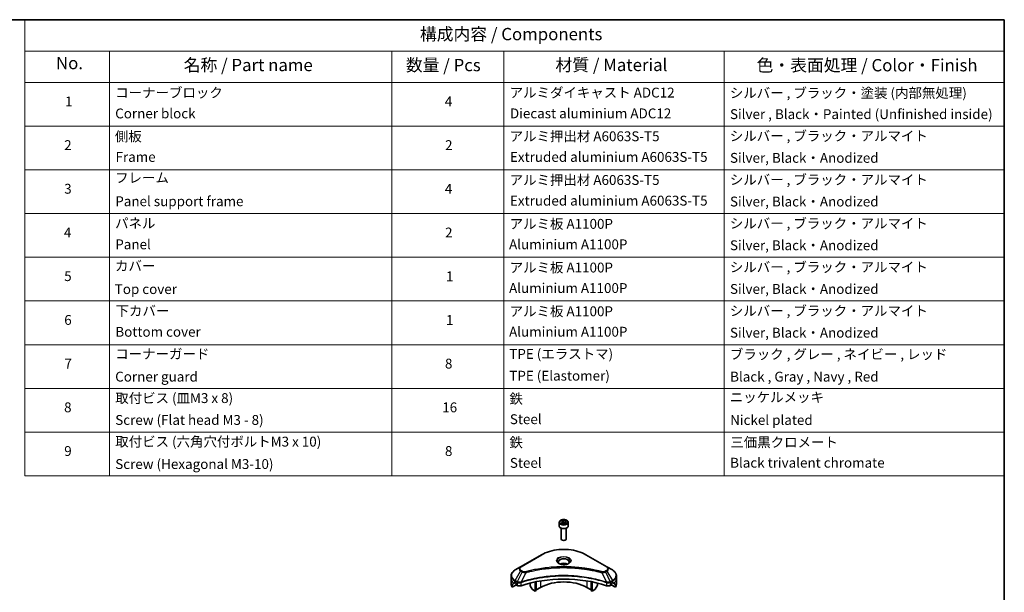
# Model space of a CAD drawing. Units: millimetres. Extents: x 0 to 5013, y 0 to 984.
# Drawn here: x 382 to 782, y 330 to 562 of the extents above; entities that cross this region are included whole.
import ezdxf

# ---------------------------------------------------------------- set-up
doc = ezdxf.new("R2010")
doc.units = ezdxf.units.MM
for name, color, linetype, lineweight in [('Border (ISO)', 7, 'Continuous', 35), ('Symbol (ISO)', 7, 'Continuous', 18), ('Visible (ISO)', 7, 'Continuous', 35), ('Visible Narrow (ISO)', 7, 'Continuous', 25)]:
    doc.layers.add(name, color=color, linetype=linetype, lineweight=lineweight)
doc.styles.add('Note Text (TK)', font='MS PGothic.ttf')
doc.styles.add('Note Text (TK2)', font='MS PGothic.ttf')

# ---------------------------------------------------------------- blocks, each defined once
blk = doc.blocks.new('図面枠 tk図枠')
at = {"layer": 'Border (ISO)'}
for p, q in [((14.5, 289), (405.5, 289)), ((405.5, 289), (405.5, 8))]:
    blk.add_line(p, q, dxfattribs=at)
blk = doc.blocks.new('テーブル1')
at = {"layer": 'Symbol (ISO)'}
for p, q in [((206.71, 289), (405.5, 289)), ((206.71, 289), (206.71, 282.65)), ((405.5, 289), (405.5, 282.65)), ((206.71, 282.65), (405.5, 282.65)), ((206.71, 282.65), (206.71, 276.28)), ((223.89, 282.65), (223.89, 276.28)), ((281.21, 282.65), (281.21, 276.28)), ((303.96, 282.65), (303.96, 276.28)), ((348.64, 282.65), (348.64, 276.28)), ((405.5, 282.65), (405.5, 276.28)), ((206.71, 276.28), (405.5, 276.28)), ((206.71, 276.28), (206.71, 196.49)), ((223.89, 276.28), (223.89, 196.49)), ((281.21, 276.28), (281.21, 196.49)), ((303.96, 276.28), (303.96, 196.49)), ((348.64, 276.28), (348.64, 196.49)), ((405.5, 276.28), (405.5, 196.49)), ((206.71, 267.41), (405.5, 267.41)), ((206.71, 258.55), (405.5, 258.55)), ((206.71, 249.68), (405.5, 249.68)), ((206.71, 240.81), (405.5, 240.81)), ((206.71, 231.95), (405.5, 231.95)), ((206.71, 223.08), (405.5, 223.08)), ((206.71, 214.22), (405.5, 214.22)), ((206.71, 205.35), (405.5, 205.35)), ((206.71, 196.49), (405.5, 196.49))]:
    blk.add_line(p, q, dxfattribs=at)
at = {"layer": 'Symbol (ISO)', "color": 7, "attachment_point": 7}
for s, insert, char_height, style in [('構成内容 / Components', (286.91, 284.05), 2.5, 'Note Text (TK)'), ('No.', (213.06, 278.18), 2.5, 'Note Text (TK)'), ('名称 / Part name', (238.97, 277.78), 2.5, 'Note Text (TK)'), ('数量 / Pcs', (284.06, 277.77), 2.5, 'Note Text (TK)'), ('材質 / Material', (314.42, 277.8), 2.5, 'Note Text (TK)'), ('色・表面処理 / Color・Finish', (355.22, 277.74), 2.5, 'Note Text (TK)'), ('コーナーブロック', (225.08, 272.57), 2, 'Note Text (TK2)'), ('アルミダイキャスト ADC12', (305.12, 272.59), 2, 'Note Text (TK2)'), ('シルバー , ブラック・塗装 (内部無処理)', (349.8, 272.52), 2, 'Note Text (TK2)'), ('1', (214.89, 270.79), 2, 'Note Text (TK2)'), ('4', (291.96, 270.8), 2, 'Note Text (TK2)'), ('Corner block', (225.07, 268.36), 2, 'Note Text (TK2)'), ('Diecast aluminium ADC12', (305.18, 268.37), 2, 'Note Text (TK2)'), ('Silver , Black・Painted (Unfinished inside)', (349.83, 268.22), 2, 'Note Text (TK2)'), ('側板', (225, 263.69), 2, 'Note Text (TK2)'), ('アルミ押出材 A6063S-T5', (305.12, 263.73), 2, 'Note Text (TK2)'), ('シルバー , ブラック・アルマイト', (349.8, 263.79), 2, 'Note Text (TK2)'), ('2', (214.72, 261.93), 2, 'Note Text (TK2)'), ('2', (292.01, 261.93), 2, 'Note Text (TK2)'), ('Frame', (225.14, 259.54), 2, 'Note Text (TK2)'), ('Extruded aluminium A6063S-T5', (305.18, 259.54), 2, 'Note Text (TK2)'), ('Silver, Black・Anodized', (349.83, 259.35), 2, 'Note Text (TK2)'), ('フレーム', (225.05, 255.31), 2, 'Note Text (TK2)'), ('アルミ押出材 A6063S-T5', (305.12, 254.86), 2, 'Note Text (TK2)'), ('シルバー , ブラック・アルマイト', (349.8, 254.92), 2, 'Note Text (TK2)'), ('3', (214.72, 253.08), 2, 'Note Text (TK2)'), ('4', (291.96, 253.07), 2, 'Note Text (TK2)'), ('Panel support frame', (225.09, 250.55), 2, 'Note Text (TK2)'), ('Extruded aluminium A6063S-T5', (305.18, 250.67), 2, 'Note Text (TK2)'), ('Silver, Black・Anodized', (349.83, 250.49), 2, 'Note Text (TK2)'), ('パネル', (225.05, 246.08), 2, 'Note Text (TK2)'), ('アルミ板 A1100P', (305.12, 245.96), 2, 'Note Text (TK2)'), ('シルバー , ブラック・アルマイト', (349.8, 246.05), 2, 'Note Text (TK2)'), ('4', (214.66, 244.2), 2, 'Note Text (TK2)'), ('2', (292.01, 244.2), 2, 'Note Text (TK2)'), ('Panel', (225.09, 241.81), 2, 'Note Text (TK2)'), ('Aluminium A1100P', (305, 241.81), 2, 'Note Text (TK2)'), ('Silver, Black・Anodized', (349.83, 241.62), 2, 'Note Text (TK2)'), ('カバー', (225.04, 237.45), 2, 'Note Text (TK2)'), ('アルミ板 A1100P', (305.12, 237.1), 2, 'Note Text (TK2)'), ('シルバー , ブラック・アルマイト', (349.8, 237.19), 2, 'Note Text (TK2)'), ('5', (214.72, 235.36), 2, 'Note Text (TK2)'), ('1', (292.19, 235.32), 2, 'Note Text (TK2)'), ('Top cover', (224.98, 232.73), 2, 'Note Text (TK2)'), ('Aluminium A1100P', (305, 232.94), 2, 'Note Text (TK2)'), ('Silver, Black・Anodized', (349.83, 232.76), 2, 'Note Text (TK2)'), ('下カバー', (225.13, 228.32), 2, 'Note Text (TK2)'), ('アルミ板 A1100P', (305.12, 228.23), 2, 'Note Text (TK2)'), ('シルバー , ブラック・アルマイト', (349.8, 228.32), 2, 'Note Text (TK2)'), ('6', (214.73, 226.48), 2, 'Note Text (TK2)'), ('1', (292.19, 226.46), 2, 'Note Text (TK2)'), ('Bottom cover', (225.1, 224.07), 2, 'Note Text (TK2)'), ('Aluminium A1100P', (305, 224.08), 2, 'Note Text (TK2)'), ('Silver, Black・Anodized', (349.83, 223.89), 2, 'Note Text (TK2)'), ('コーナーガード', (225.08, 219.58), 2, 'Note Text (TK2)'), ('TPE (エラストマ)', (305.05, 219.58), 2, 'Note Text (TK2)'), ('ブラック , グレー , ネイビー , レッド', (349.81, 219.51), 2, 'Note Text (TK2)'), ('7', (214.77, 217.62), 2, 'Note Text (TK2)'), ('8', (291.99, 217.62), 2, 'Note Text (TK2)'), ('TPE (Elastomer)', (305.05, 215.16), 2, 'Note Text (TK2)'), ('Corner guard', (225.07, 214.97), 2, 'Note Text (TK2)'), ('Black , Gray , Navy , Red', (349.86, 214.97), 2, 'Note Text (TK2)'), ('取付ビス (皿M3 x 8)', (225.08, 210.62), 2, 'Note Text (TK2)'), ('鉄', (305.08, 210.49), 2, 'Note Text (TK2)'), ('ニッケルメッキ', (349.8, 210.8), 2, 'Note Text (TK2)'), ('8', (214.7, 208.75), 2, 'Note Text (TK2)'), ('16', (291.44, 208.74), 2, 'Note Text (TK2)'), ('Screw (Flat head M3 - 8)', (225.08, 206.19), 2, 'Note Text (TK2)'), ('Steel', (305.16, 206.34), 2, 'Note Text (TK2)'), ('Nickel plated', (349.87, 206.18), 2, 'Note Text (TK2)'), ('取付ビス (六角穴付ボルトM3 x 10)', (225.08, 201.79), 2, 'Note Text (TK2)'), ('鉄', (305.08, 201.63), 2, 'Note Text (TK2)'), ('三価黒クロメート', (349.9, 201.66), 2, 'Note Text (TK2)'), ('9', (214.73, 199.88), 2, 'Note Text (TK2)'), ('8', (291.99, 199.88), 2, 'Note Text (TK2)'), ('Screw (Hexagonal M3-10)', (225.08, 197.24), 2, 'Note Text (TK2)'), ('Steel', (305.16, 197.48), 2, 'Note Text (TK2)'), ('Black trivalent chromate', (349.86, 197.51), 2, 'Note Text (TK2)')]:
    blk.add_mtext(s, dxfattribs=dict(at, insert=insert, char_height=char_height, style=style))

msp = doc.modelspace()

# ---------------------------------------------------------------- linework, layer by layer
at = {"layer": 'Visible (ISO)'}
for p, q in [((601.362, 358.0593), (601.362, 356.5896)), ((602.1953, 355.7024), (602.1953, 351.3132)), ((602.2658, 358.3664), (602.9463, 358.7592)), ((602.5149, 357.8297), (602.2658, 358.3664)), ((603.4444, 357.6859), (602.5149, 357.8297)), ((602.9463, 358.7592), (603.8757, 358.6154)), ((602.9463, 358.0516), (602.9463, 358.7592)), ((604.1248, 358.0788), (603.4444, 357.6859)), ((603.8757, 358.6154), (604.1248, 358.0788)), ((603.8757, 358.6154), (603.8757, 357.935)), ((604.1953, 355.7024), (604.1953, 351.3132)), ((605.0286, 358.0593), (605.0286, 356.5896)), ((602.6328, 350.8215), (602.4882, 350.905)), ((603.7578, 350.8215), (603.9024, 350.905)), ((594.1696, 344.9555), (585.6843, 340.0565)), ((620.7063, 340.0565), (612.221, 344.9555)), ((585.6843, 340.0565), (583.4654, 338.7754)), ((622.9253, 338.7754), (620.7063, 340.0565)), ((581.8342, 335.1974), (581.8342, 336.4455)), ((624.5564, 335.1974), (624.5564, 336.4455)), ((581.8342, 333.02), (581.8342, 335.1974)), ((582.2573, 331.8181), (582.2573, 332.8476)), ((583.9091, 332.7718), (582.2573, 331.8181)), ((583.3963, 333.5644), (583.7263, 333.3739)), ((583.8677, 333.1289), (583.8677, 332.9112)), ((584.0091, 332.6662), (584.2667, 332.5175)), ((589.5246, 333.45), (589.5246, 332.5884)), ((590.3984, 330.9623), (589.5936, 332.3561)), ((591.6459, 330.1623), (591.6459, 333.9285)), ((592.023, 330.38), (592.023, 334.004)), ((614.3676, 330.38), (614.3676, 334.004)), ((614.7447, 330.1623), (614.7447, 333.9285)), ((616.797, 332.3561), (615.9923, 330.9623)), ((616.866, 333.45), (616.866, 332.5884)), ((622.1239, 332.5175), (622.3815, 332.6662)), ((624.1333, 331.8181), (622.4815, 332.7718)), ((622.5229, 332.9112), (622.5229, 333.1289)), ((622.6643, 333.3739), (622.9943, 333.5644)), ((624.1333, 332.8476), (624.1333, 331.8181)), ((624.5564, 333.02), (624.5564, 335.1974)), ((591.6459, 330.1623), (590.565, 330.7864)), ((592.023, 330.38), (591.6459, 330.1623)), ((593.7672, 331.6592), (592.023, 330.6522)), ((614.3676, 330.6522), (612.6234, 331.6592)), ((614.7447, 330.1623), (614.3676, 330.38)), ((615.8256, 330.7864), (614.7447, 330.1623))]:
    msp.add_line(p, q, dxfattribs=at)
for centre, major_axis, ratio, start_param, end_param in [((603.1953, 356.5896), (1.8333, 0), 0.57735027, 3.14159265, 6.28318531), ((603.1953, 351.3132), (1, 0), 0.57735027, 3.14159265, 6.28318531), ((603.1953, 351.1463), (0.7955, 0), 0.57735027, 3.92699082, 5.49778714), ((603.1953, 340.2596), (-2.1667, 0), 0.57735027, 3.93687189, 5.48790607), ((603.1953, 340.2596), (-1.1667, 0), 0.57735027, 4.41498985, 5.00978811), ((603.1953, 315.0571), (34.6667, 0), 0.57735027, 1.04765332, 2.09393933), ((587.1676, 333.02), (-5.3333, 0), 0.57735027, 0, 0.40100139), ((587.1676, 336.0683), (-5.3255, -3.723), 0.07779162, 5.61090462, 5.81849498), ((587.1676, 336.0683), (-5.3255, -3.723), 0.07779162, 5.51726778, 5.61090462), ((587.1676, 335.7417), (5.3333, 0), 0.57735027, 3.88203974, 3.92699082), ((583.7263, 333.2106), (-0.1, 0.1732), 0.57735027, 3.92699082, 5.49778714), ((584.0091, 332.8295), (-0.1, 0.1732), 0.57735027, 0.78539816, 2.35619449), ((585.2095, 333.0619), (1.3333, 0), 0.57735027, 3.92699082, 5.23553198), ((589.7603, 332.4524), (-0.1667, 0.2887), 0.57735027, 0.78539816, 1.57079633), ((603.1953, 326.2159), (-13.3333, 0), 0.57735027, 3.92699082, 5.49778714), ((616.6303, 332.4524), (-0.1667, -0.2887), 0.57735027, 1.57079633, 2.35619449), ((621.1811, 333.0619), (1.3333, 0), 0.57735027, 4.18924598, 5.49778714), ((622.3815, 332.8295), (-0.1, -0.1732), 0.57735027, 0.78539816, 2.35619449), ((622.6643, 333.2106), (-0.1, -0.1732), 0.57735027, 3.92699082, 5.49778714), ((619.2231, 335.7417), (5.3333, 0), 0.57735027, 5.49778714, 5.54273822), ((619.2231, 336.0683), (-5.3255, 3.723), 0.07779162, 3.81387335, 3.90751018), ((619.2231, 336.0683), (-5.3255, 3.723), 0.07779162, 3.60628298, 3.81387335), ((619.2231, 333.02), (5.3333, 0), 0.57735027, 5.88218392, 6.28318531), ((590.565, 331.0585), (-0.1667, 0.2887), 0.57735027, 1.57079633, 2.35619449), ((615.8256, 331.0585), (-0.1667, -0.2887), 0.57735027, 0.78539816, 1.57079633)]:
    msp.add_ellipse(centre, major_axis=major_axis, ratio=ratio, start_param=start_param, end_param=end_param, dxfattribs=at)
for points, knots in [([(601.362, 358.0593), (601.362, 358.1735), (601.3889, 358.2873), (601.4924, 358.5067), (601.5724, 358.611), (601.7833, 358.8072), (601.9197, 358.8961), (602.2321, 359.0441), (602.4092, 359.102), (602.7821, 359.1803), (602.9776, 359.2008), (603.3686, 359.2036), (603.5639, 359.1861), (603.9373, 359.1141), (604.1153, 359.0596), (604.4374, 358.9158), (604.5815, 358.8264), (604.8153, 358.6177), (604.9067, 358.4987), (605.0059, 358.2691), (605.0286, 358.1644), (605.0286, 358.0593)], [5.49778714, 5.49778714, 5.49778714, 5.49778714, 5.76358151, 5.76358151, 6.05320602, 6.05320602, 6.38130093, 6.38130093, 6.7200118, 6.7200118, 7.05614499, 7.05614499, 7.3907044, 7.3907044, 7.72661984, 7.72661984, 8.06527209, 8.06527209, 8.39487174, 8.39487174, 8.6393798, 8.6393798, 8.6393798, 8.6393798]), ([(594.1696, 344.9555), (595.1235, 345.5062), (596.222, 345.9663), (598.6048, 346.6673), (599.8888, 346.9079), (602.5213, 347.1487), (603.8693, 347.1487), (606.5018, 346.9079), (607.7858, 346.6673), (610.1687, 345.9663), (611.2671, 345.5062), (612.221, 344.9555)], [3.14159265, 3.14159265, 3.14159265, 3.14159265, 3.45575192, 3.45575192, 3.76991118, 3.76991118, 4.08407045, 4.08407045, 4.39822972, 4.39822972, 4.71238898, 4.71238898, 4.71238898, 4.71238898]), ([(601.4448, 341.2527), (601.4223, 341.2687), (601.4008, 341.285), (601.3172, 341.3514), (601.263, 341.4028), (601.1725, 341.5053), (601.1362, 341.5565), (601.0802, 341.656), (601.0604, 341.7043), (601.0347, 341.798), (601.0286, 341.8434), (601.0286, 341.8888)], [1.676424822, 1.676424822, 1.676424822, 1.676424822, 1.727875959, 1.727875959, 1.884955592, 1.884955592, 2.042035225, 2.042035225, 2.199114858, 2.199114858, 2.35619449, 2.35619449, 2.35619449, 2.35619449]), ([(601.2609, 341.3493), (601.4452, 341.2428), (601.6631, 341.1494), (602.1462, 341.0018), (602.4119, 340.9481), (602.9638, 340.8888), (603.2501, 340.8835), (603.8112, 340.9229), (604.0858, 340.9676), (604.5919, 341.1003), (604.8237, 341.1881), (605.0597, 341.3099), (605.0953, 341.3294), (605.1297, 341.3493)], [4.71238898, 4.71238898, 4.71238898, 4.71238898, 5.01119213, 5.01119213, 5.31351931, 5.31351931, 5.61874121, 5.61874121, 5.92425149, 5.92425149, 6.22732827, 6.22732827, 6.28318531, 6.28318531, 6.28318531, 6.28318531]), ([(605.362, 341.8888), (605.362, 341.8434), (605.3559, 341.798), (605.3302, 341.7043), (605.3105, 341.656), (605.2545, 341.5565), (605.2182, 341.5053), (605.1276, 341.4028), (605.0734, 341.3514), (604.9899, 341.285), (604.9683, 341.2687), (604.9459, 341.2527)], [5.497787144, 5.497787144, 5.497787144, 5.497787144, 5.654866776, 5.654866776, 5.811946409, 5.811946409, 5.969026042, 5.969026042, 6.126105674, 6.126105674, 6.177556812, 6.177556812, 6.177556812, 6.177556812]), ([(583.4654, 338.7754), (583.2671, 338.6609), (583.083, 338.5366), (582.7472, 338.2698), (582.5956, 338.1273), (582.3296, 337.8259), (582.2151, 337.6669), (582.0284, 337.3351), (581.9562, 337.1623), (581.8591, 336.8082), (581.8342, 336.6268), (581.8342, 336.4455)], [3.141592654, 3.141592654, 3.141592654, 3.141592654, 3.298672286, 3.298672286, 3.455751919, 3.455751919, 3.612831552, 3.612831552, 3.769911184, 3.769911184, 3.926990817, 3.926990817, 3.926990817, 3.926990817]), ([(624.5564, 336.4455), (624.5564, 336.6268), (624.5315, 336.8082), (624.4344, 337.1623), (624.3622, 337.3351), (624.1755, 337.6669), (624.061, 337.8259), (623.795, 338.1273), (623.6434, 338.2698), (623.3077, 338.5366), (623.1235, 338.6609), (622.9253, 338.7754)], [0.785398163, 0.785398163, 0.785398163, 0.785398163, 0.942477796, 0.942477796, 1.099557429, 1.099557429, 1.256637061, 1.256637061, 1.413716694, 1.413716694, 1.570796327, 1.570796327, 1.570796327, 1.570796327]), ([(582.277, 332.9257), (582.2716, 332.9205), (582.267, 332.9122), (582.2594, 332.8869), (582.2573, 332.8681), (582.2573, 332.8476)], [-0.0201836507, -0.0201836507, -0.0201836507, -0.0201836507, -0.0112759257, -0.0112759257, 0, 0, 0, 0]), ([(583.2307, 333.6644), (583.2137, 333.6751), (583.1957, 333.6825), (583.163, 333.6872), (583.1481, 333.6844), (583.1337, 333.6761), (583.131, 333.6742), (583.1285, 333.6721)], [0.1356732242, 0.1356732242, 0.1356732242, 0.1356732242, 0.1469944231, 0.1469944231, 0.158315622, 0.158315622, 0.1609890322, 0.1609890322, 0.1609890322, 0.1609890322]), ([(623.2621, 333.6721), (623.2596, 333.6742), (623.2569, 333.6761), (623.2425, 333.6844), (623.2277, 333.6872), (623.1949, 333.6825), (623.1769, 333.6751), (623.16, 333.6644)], [0.1103900742, 0.1103900742, 0.1103900742, 0.1103900742, 0.1130634845, 0.1130634845, 0.1243846834, 0.1243846834, 0.1357058823, 0.1357058823, 0.1357058823, 0.1357058823]), ([(624.1333, 332.8476), (624.1333, 332.8685), (624.1311, 332.8876), (624.1235, 332.9126), (624.1189, 332.9206), (624.1136, 332.9257)], [0.093260715, 0.093260715, 0.093260715, 0.093260715, 0.1047444472, 0.1047444472, 0.1134564756, 0.1134564756, 0.1134564756, 0.1134564756])]:
    msp.add_open_spline(points, degree=3, knots=knots, dxfattribs=at)
for points, weights in [([(602.9463, 358.0516), (602.7793, 357.8995), (602.6345, 357.8112)], [1, 1.07039454817, 1.07672477615]), ([(603.8212, 357.9035), (603.3899, 357.8747), (602.9463, 358.0516)], [1.01523736138, 1.14666441016, 1])]:
    msp.add_rational_spline(points, weights, degree=2, dxfattribs=at)
at = {"layer": 'Visible Narrow (ISO)'}
for p, q in [((585.851, 340.04), (594.3363, 344.939)), ((612.0544, 344.939), (620.5396, 340.04)), ((583.4654, 334.5004), (585.6843, 338.3438)), ((586.3146, 337.9799), (584.3285, 334.0021)), ((585.6843, 338.3438), (586.3146, 337.9799)), ((586.4813, 338.1558), (585.851, 338.5197)), ((587.7649, 337.698), (585.909, 333.8253)), ((618.6257, 337.698), (620.4817, 333.8253)), ((620.5396, 338.5197), (619.9093, 338.1558)), ((620.076, 337.9799), (620.7063, 338.3438)), ((620.076, 337.9799), (622.0621, 334.0021)), ((620.7063, 338.3438), (622.9253, 334.5004)), ((582.2573, 332.8476), (583.4475, 333.5348)), ((583.3898, 333.5682), (582.277, 332.9257)), ((582.8205, 333.4134), (583.2425, 333.657)), ((583.1285, 333.6721), (583.1453, 333.6818)), ((583.3963, 333.5644), (583.3963, 334.2681)), ((583.3963, 334.2681), (584.2595, 333.7698)), ((584.3285, 334.0021), (583.4654, 334.5004)), ((584.2667, 333.7656), (584.2667, 332.5175)), ((585.8757, 332.395), (585.8757, 333.7048)), ((593.7672, 334.3175), (593.7672, 331.6592)), ((612.6234, 334.3175), (612.6234, 331.6592)), ((620.515, 333.7048), (620.515, 332.395)), ((622.9253, 334.5004), (622.0621, 334.0021)), ((622.1239, 332.5175), (622.1239, 333.7656)), ((622.1312, 333.7698), (622.9943, 334.2681)), ((622.9431, 333.5348), (624.1333, 332.8476)), ((622.9943, 333.5644), (622.9943, 334.2681)), ((624.1136, 332.9257), (623.0009, 333.5682)), ((623.1482, 333.657), (623.5701, 333.4134)), ((623.2453, 333.6818), (623.2621, 333.6721))]:
    msp.add_line(p, q, dxfattribs=at)
for centre, major_axis, ratio, start_param, end_param in [((603.1953, 358.0593), (-1.8333, 0), 0.57735027, 0, 3.14159265), ((594.3363, 344.6668), (-0.1667, 0.2887), 0.57735027, 5.49778714, 6.28318531), ((603.1953, 339.8242), (12.5286, 0), 0.57735027, 0.78539816, 2.35619449), ((603.1953, 342.4661), (-2.7357, 0), 0.57735027, 2.35619449, 7.06858347), ((612.0544, 344.6668), (0.1667, 0.2887), 0.57735027, 0, 0.78539816), ((587.1676, 339.2001), (-2.0976, 0), 0.57735027, 5.49778714, 7.06858347), ((587.1676, 339.2799), (-1.8619, 0), 0.57735027, 5.49778714, 7.06858347), ((585.851, 339.7678), (-0.1667, 0.2887), 0.57735027, 5.49778714, 6.28318531), ((603.1953, 342.0812), (2.2643, 0), 0.57735027, 5.59811367, 10.10984959), ((603.1953, 341.8888), (-2.1667, 0), 0.57735027, 3.14159265, 6.28318531), ((620.5396, 339.7678), (0.1667, 0.2887), 0.57735027, 0, 0.78539816), ((619.2231, 339.2799), (1.8619, 0), 0.57735027, 5.49778714, 7.06858347), ((619.2231, 339.2001), (2.0976, 0), 0.57735027, 5.49778714, 7.06858347), ((587.1676, 336.4455), (-5.3333, 0), 0.57735027, 0, 0.78539816), ((587.1676, 336.6379), (-5.2357, 0), 0.57735027, 5.49778714, 7.06858347), ((585.851, 338.2476), (-0.1667, -0.2887), 0.57735027, 3.92699082, 4.71238898), ((586.4813, 337.8836), (-0.1667, -0.2887), 0.57735027, 3.92699082, 4.71238898), ((587.6333, 337.7496), (0.0884, -0.3214), 0.35119009, 1.31403463, 2.47714191), ((618.7574, 337.7496), (-0.0884, -0.3214), 0.35119009, 3.8060434, 4.96915068), ((619.9093, 337.8836), (0.1667, -0.2887), 0.57735027, 1.57079633, 2.35619449), ((620.5396, 338.2476), (0.1667, -0.2887), 0.57735027, 1.57079633, 2.35619449), ((619.2231, 336.6379), (5.2357, 0), 0.57735027, 5.49778714, 7.06858347), ((619.2231, 336.4455), (5.3333, 0), 0.57735027, 5.49778714, 6.28318531), ((587.1676, 335.1974), (-5.3333, 0), 0.57735027, 0, 0.61795008), ((583.632, 334.4042), (-0.1667, -0.2887), 0.57735027, 4.71238898, 5.49778714), ((584.4952, 333.9059), (0.1667, 0.2887), 0.57735027, 1.57079633, 2.35619449), ((584.5024, 333.9017), (-0.169, -0.2873), 0.57192456, 4.71650889, 5.50242059), ((585.7091, 333.8715), (-0.1416, 0.3018), 0.32125202, 3.98495359, 4.38504572), ((585.7528, 333.8892), (0.1049, -0.3164), 0.40712817, 0.88674396, 1.23511653), ((620.6378, 333.8892), (0.1049, 0.3164), 0.40712817, 1.90647612, 2.25484869), ((620.6815, 333.8715), (-0.1416, -0.3018), 0.32125202, 5.03973224, 5.43982437), ((621.8882, 333.9017), (-0.169, 0.2873), 0.57192456, 3.92235737, 4.70826907), ((621.8955, 333.9059), (0.1667, -0.2887), 0.57735027, 0.78539816, 1.57079633), ((622.7586, 334.4042), (-0.1667, 0.2887), 0.57735027, 3.92699082, 4.71238898), ((619.2231, 335.1974), (5.3333, 0), 0.57735027, 5.66523522, 6.28318531)]:
    msp.add_ellipse(centre, major_axis=major_axis, ratio=ratio, start_param=start_param, end_param=end_param, dxfattribs=at)
for centre, major_axis in [((603.1953, 358.2226), (-1.6333, 0)), ((603.1953, 342.5458), (-2.9714, 0))]:
    msp.add_ellipse(centre, major_axis=major_axis, ratio=0.57735027, dxfattribs=at)
for points, knots in [([(618.7574, 338.0218), (618.6883, 338.0408), (618.6191, 338.0597), (618.4652, 338.1014), (618.3804, 338.1241), (618.1719, 338.1794), (618.048, 338.2118), (617.7623, 338.2854), (617.6003, 338.3263), (617.2265, 338.4188), (617.0144, 338.4699), (616.5246, 338.5848), (616.2463, 338.6477), (615.6034, 338.7879), (615.2378, 338.8638), (614.4247, 339.0239), (613.9764, 339.1066), (612.9227, 339.288), (612.3152, 339.3827), (610.9092, 339.5793), (610.108, 339.6748), (608.2543, 339.8582), (607.1985, 339.9352), (605.0145, 340.0382), (603.8857, 340.0609), (601.1641, 340.0418), (599.572, 339.9698), (595.9452, 339.6654), (593.9209, 339.3914), (591.1995, 338.8773), (590.4551, 338.7208), (589.2206, 338.4346), (588.7254, 338.3122), (588.095, 338.1468), (587.9552, 338.1095), (587.7549, 338.0551), (587.6941, 338.0385), (587.6333, 338.0218)], [0, 0, 0, 0, 0.0344265, 0.0344265, 0.07650467, 0.07650467, 0.1377084, 0.1377084, 0.21727325, 0.21727325, 0.32070756, 0.32070756, 0.45517217, 0.45517217, 0.62997615, 0.62997615, 0.8417425, 0.8417425, 1.12477817, 1.12477817, 1.49272454, 1.49272454, 1.97105483, 1.97105483, 2.47873595, 2.47873595, 3.19579554, 3.19579554, 4.127973, 4.127973, 4.4843018, 4.4843018, 4.72660511, 4.72660511, 4.79590965, 4.79590965, 4.82621249, 4.82621249, 4.82621249, 4.82621249]), ([(587.7649, 337.698), (587.8257, 337.7143), (587.8856, 337.7309), (588.0843, 337.7846), (588.223, 337.8215), (588.8481, 337.9848), (589.3392, 338.1055), (590.5633, 338.3882), (591.3016, 338.5426), (594, 339.0502), (596.0071, 339.3206), (599.603, 339.6211), (601.1815, 339.6922), (603.8797, 339.711), (604.9989, 339.6887), (607.1643, 339.587), (608.211, 339.511), (610.0489, 339.3299), (610.8434, 339.2356), (612.2375, 339.0416), (612.8398, 338.9481), (613.8846, 338.769), (614.3292, 338.6874), (615.1353, 338.5293), (615.4979, 338.4544), (616.1355, 338.316), (616.4114, 338.2539), (616.8971, 338.1405), (617.1075, 338.09), (617.4781, 337.9987), (617.6388, 337.9583), (617.9221, 337.8856), (618.045, 337.8537), (618.2518, 337.799), (618.3359, 337.7766), (618.4886, 337.7354), (618.5566, 337.7165), (618.6257, 337.698)], [-4.82621249, -4.82621249, -4.82621249, -4.82621249, -4.79590965, -4.79590965, -4.72660511, -4.72660511, -4.4843018, -4.4843018, -4.127973, -4.127973, -3.19579554, -3.19579554, -2.47873595, -2.47873595, -1.97105483, -1.97105483, -1.49272454, -1.49272454, -1.12477817, -1.12477817, -0.8417425, -0.8417425, -0.62997615, -0.62997615, -0.45517217, -0.45517217, -0.32070756, -0.32070756, -0.21727325, -0.21727325, -0.1377084, -0.1377084, -0.07650467, -0.07650467, -0.0344265, -0.0344265, 0, 0, 0, 0]), ([(620.4817, 333.8253), (620.3456, 333.8703), (620.2096, 333.9151), (619.7418, 334.0659), (619.4077, 334.1694), (618.4412, 334.4573), (617.8017, 334.6337), (614.7194, 335.4177), (612.1615, 335.8741), (607.536, 336.3726), (605.4916, 336.4861), (601.8134, 336.5015), (600.18, 336.4415), (597.4342, 336.2274), (596.3141, 336.1074), (594.3551, 335.8391), (593.5111, 335.7038), (592.0356, 335.4322), (591.4001, 335.3033), (590.2882, 335.0565), (589.8089, 334.9429), (589.013, 334.7421), (588.694, 334.6583), (588.0469, 334.4814), (587.719, 334.3881), (587.1437, 334.2177), (586.8951, 334.1418), (586.5268, 334.0262), (586.4059, 333.9877), (586.1595, 333.908), (586.0343, 333.8667), (585.909, 333.8253)], [-5.47772979, -5.47772979, -5.47772979, -5.47772979, -5.40661912, -5.40661912, -5.23453446, -5.23453446, -4.91295092, -4.91295092, -3.70555522, -3.70555522, -2.7767893, -2.7767893, -2.03555087, -2.03555087, -1.51897368, -1.51897368, -1.12160661, -1.12160661, -0.81593963, -0.81593963, -0.58081118, -0.58081118, -0.42169471, -0.42169471, -0.2557943, -0.2557943, -0.12817861, -0.12817861, -0.06549657, -0.06549657, 0, 0, 0, 0]), ([(585.9189, 333.7224), (586.0439, 333.7638), (586.1693, 333.8048), (586.4157, 333.884), (586.5365, 333.9224), (586.9046, 334.0375), (587.1531, 334.113), (587.7283, 334.2827), (588.056, 334.3756), (588.7028, 334.5517), (589.0217, 334.6352), (589.8172, 334.835), (590.2962, 334.9481), (591.4076, 335.1938), (592.0428, 335.3221), (593.5174, 335.5926), (594.3609, 335.7272), (596.3187, 335.9942), (597.4381, 336.1138), (600.182, 336.3269), (601.8144, 336.3866), (605.4901, 336.3713), (607.533, 336.2583), (612.1556, 335.7621), (614.7119, 335.3077), (617.7928, 334.5272), (618.4321, 334.3516), (619.3982, 334.065), (619.7321, 333.9619), (620.1998, 333.8118), (620.336, 333.7674), (620.4717, 333.7224)], [0, 0, 0, 0, 0.06549657, 0.06549657, 0.12817861, 0.12817861, 0.2557943, 0.2557943, 0.42169471, 0.42169471, 0.58081118, 0.58081118, 0.81593963, 0.81593963, 1.12160661, 1.12160661, 1.51897368, 1.51897368, 2.03555087, 2.03555087, 2.7767893, 2.7767893, 3.70555522, 3.70555522, 4.91295092, 4.91295092, 5.23453446, 5.23453446, 5.40661912, 5.40661912, 5.47772979, 5.47772979, 5.47772979, 5.47772979]), ([(586.3146, 337.9799), (586.4339, 337.9136), (586.5726, 337.8571), (586.8625, 337.7731), (587.011, 337.7433), (587.2848, 337.709), (587.4076, 337.7003), (587.6093, 337.6953), (587.6875, 337.6956), (587.7649, 337.698)], [-0.187504168, -0.187504168, -0.187504168, -0.187504168, -0.125670471, -0.125670471, -0.069816928, -0.069816928, -0.026852665, -0.026852665, 0, 0, 0, 0]), ([(587.6333, 338.0218), (587.5794, 338.007), (587.5227, 337.9956), (587.3719, 337.9745), (587.2758, 337.9699), (587.0565, 337.9771), (586.934, 337.9943), (586.694, 338.0543), (586.5785, 338.0997), (586.4813, 338.1558)], [0, 0, 0, 0, 0.026852665, 0.026852665, 0.069816928, 0.069816928, 0.125670471, 0.125670471, 0.187504168, 0.187504168, 0.187504168, 0.187504168]), ([(618.6257, 337.698), (618.7623, 337.6937), (618.9009, 337.696), (619.2131, 337.718), (619.3849, 337.7431), (619.6679, 337.8104), (619.7838, 337.8472), (619.956, 337.918), (620.0183, 337.9478), (620.076, 337.9799)], [-0.187502416, -0.187502416, -0.187502416, -0.187502416, -0.14010274, -0.14010274, -0.077834855, -0.077834855, -0.029936483, -0.029936483, 0, 0, 0, 0]), ([(619.9093, 338.1558), (619.8623, 338.1287), (619.811, 338.104), (619.6685, 338.0473), (619.572, 338.0198), (619.3389, 337.9767), (619.1987, 337.9671), (618.956, 337.9802), (618.8524, 337.9956), (618.7574, 338.0218)], [0, 0, 0, 0, 0.029936483, 0.029936483, 0.077834855, 0.077834855, 0.14010274, 0.14010274, 0.187502416, 0.187502416, 0.187502416, 0.187502416]), ([(584.2595, 333.7698), (584.2607, 333.7691), (584.2619, 333.7684), (584.2643, 333.767), (584.2655, 333.7663), (584.2667, 333.7656)], [0, 0, 0, 0, 0.00076834265, 0.00076834265, 0.00153668531, 0.00153668531, 0.00153668531, 0.00153668531]), ([(584.2667, 333.7656), (584.3895, 333.6937), (584.5366, 333.6376), (584.8648, 333.5643), (585.0471, 333.5491), (585.3682, 333.5654), (585.5073, 333.5869), (585.7213, 333.6446), (585.8007, 333.6722), (585.8757, 333.7048)], [-0.196787795, -0.196787795, -0.196787795, -0.196787795, -0.138164041, -0.138164041, -0.076757801, -0.076757801, -0.029522231, -0.029522231, 0, 0, 0, 0]), ([(584.3374, 333.9971), (584.3359, 333.998), (584.3344, 333.9988), (584.3315, 334.0005), (584.33, 334.0013), (584.3285, 334.0021)], [-0.00153668531, -0.00153668531, -0.00153668531, -0.00153668531, -0.00076834265, -0.00076834265, 0, 0, 0, 0]), ([(585.8464, 333.8176), (585.7679, 333.8029), (585.6871, 333.7914), (585.4752, 333.7705), (585.3429, 333.7666), (585.0441, 333.7796), (584.8793, 333.8035), (584.583, 333.881), (584.4505, 333.9333), (584.3374, 333.9971)], [0, 0, 0, 0, 0.029522231, 0.029522231, 0.076757801, 0.076757801, 0.138164041, 0.138164041, 0.196787795, 0.196787795, 0.196787795, 0.196787795]), ([(585.909, 333.8253), (585.8982, 333.8247), (585.8876, 333.8237), (585.8668, 333.8211), (585.8565, 333.8194), (585.8464, 333.8176)], [-0.00758618406, -0.00758618406, -0.00758618406, -0.00758618406, -0.00379309206, -0.00379309206, -0.00000000006, -0.00000000006, -0.00000000006, -0.00000000006]), ([(585.8757, 333.7048), (585.8828, 333.7082), (585.89, 333.7114), (585.9044, 333.7173), (585.9117, 333.72), (585.9189, 333.7224)], [0.00000000006, 0.00000000006, 0.00000000006, 0.00000000006, 0.00379309206, 0.00379309206, 0.00758618406, 0.00758618406, 0.00758618406, 0.00758618406]), ([(620.4717, 333.7224), (620.479, 333.72), (620.4862, 333.7173), (620.5006, 333.7114), (620.5078, 333.7082), (620.515, 333.7048)], [0, 0, 0, 0, 0.003793092, 0.003793092, 0.007586184, 0.007586184, 0.007586184, 0.007586184]), ([(620.5442, 333.8176), (620.5341, 333.8194), (620.5238, 333.8211), (620.503, 333.8237), (620.4924, 333.8247), (620.4817, 333.8253)], [-0.007586184, -0.007586184, -0.007586184, -0.007586184, -0.003793092, -0.003793092, 0, 0, 0, 0]), ([(620.515, 333.7048), (620.622, 333.6583), (620.738, 333.622), (621.0513, 333.557), (621.2556, 333.5462), (621.7039, 333.5872), (621.9411, 333.6585), (622.1239, 333.7656)], [-0.196787795, -0.196787795, -0.196787795, -0.196787795, -0.154661595, -0.154661595, -0.087259675, -0.087259675, 0, 0, 0, 0]), ([(622.0532, 333.9971), (621.8849, 333.9021), (621.6733, 333.8332), (621.2654, 333.7708), (621.0768, 333.7635), (620.7728, 333.7822), (620.6563, 333.7966), (620.5442, 333.8176)], [0, 0, 0, 0, 0.087259675, 0.087259675, 0.154661595, 0.154661595, 0.196787795, 0.196787795, 0.196787795, 0.196787795]), ([(622.0621, 334.0021), (622.0606, 334.0013), (622.0592, 334.0005), (622.0562, 333.9988), (622.0547, 333.998), (622.0532, 333.9971)], [-0.00153668531, -0.00153668531, -0.00153668531, -0.00153668531, -0.00076834266, -0.00076834266, -0.00000000001, -0.00000000001, -0.00000000001, -0.00000000001]), ([(622.1239, 333.7656), (622.1251, 333.7663), (622.1263, 333.767), (622.1287, 333.7684), (622.1299, 333.7691), (622.1312, 333.7698)], [0.00000000001, 0.00000000001, 0.00000000001, 0.00000000001, 0.00076834266, 0.00076834266, 0.00153668531, 0.00153668531, 0.00153668531, 0.00153668531])]:
    msp.add_open_spline(points, degree=3, knots=knots, dxfattribs=at)

# ---------------------------------------------------------------- block references
at = {"xscale": 2, "yscale": 2, "zscale": 2}
for name in ['図面枠 tk図枠', 'テーブル1']:
    msp.add_blockref(name, (-29, -16), dxfattribs=at)

doc.saveas('drawing.dxf')
